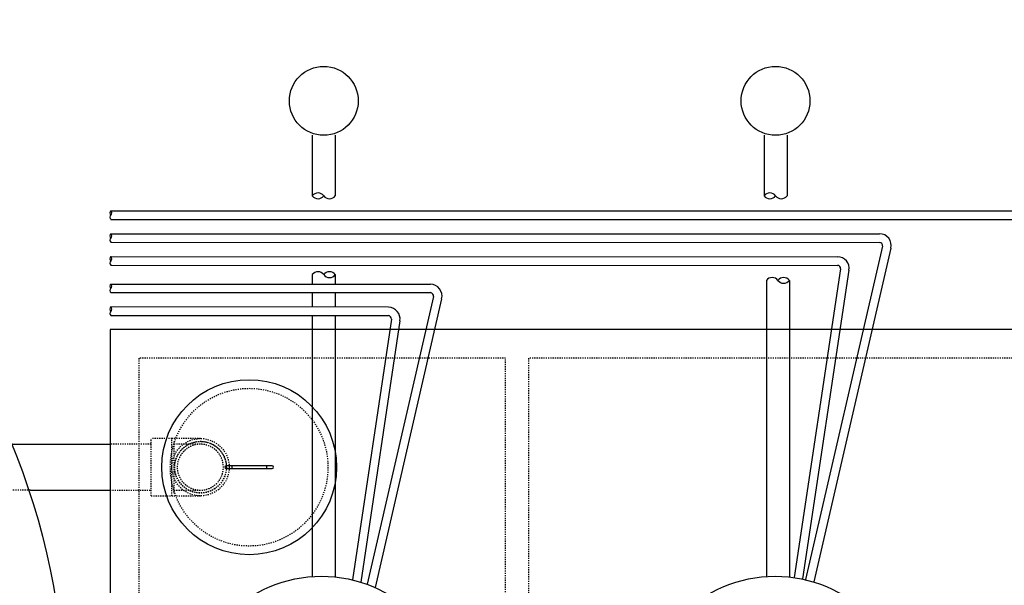
# Model space of a CAD drawing. Extents: x -158 to 264, y -229 to 112.
# Drawn here: x -35 to 51, y 63 to 112 of the extents above; entities that cross this region are included whole.
import ezdxf

# ---------------------------------------------------------------- set-up
doc = ezdxf.new("R2010")
doc.units = 0
doc.header["$LTSCALE"] = 0.5
doc.header["$MEASUREMENT"] = 0
doc.linetypes.add('HIDDEN2', pattern=[0.1875, 0.125, -0.0625])
doc.layers.get('0').update_dxf_attribs({"linetype": 'CONTINUOUS'})
doc.layers.add('HIDDEN', color=6, linetype='HIDDEN2')
doc.layers.add('OBJECT', color=7, linetype='CONTINUOUS')

msp = doc.modelspace()

# ---------------------------------------------------------------- linework, layer by layer
for p, q in [((-9.457, 101.816), (-9.457, 96.539)), ((-7.457, 101.816), (-7.457, 96.539)), ((29.95, 101.816), (29.95, 96.539)), ((31.95, 101.816), (31.95, 96.539)), ((-27.034, 95.241), (54.914, 95.232)), ((-27.034, 94.491), (54.914, 94.482)), ((-27.034, 93.241), (40.03, 93.232)), ((-27.034, 92.491), (40.03, 92.482)), ((40.272, 92.167), (33.562, 63.092)), ((40.996, 91.973), (34.287, 62.898)), ((-27.034, 91.241), (36.364, 91.232)), ((-27.034, 90.491), (36.364, 90.482)), ((36.61, 90.189), (32.576, 63.277)), ((-9.457, 89.669), (-9.457, 88.853)), ((-7.457, 89.669), (-7.457, 88.853)), ((37.349, 90.058), (33.315, 63.147)), ((-27.034, 88.853), (0.858, 88.853)), ((30.157, 89.17), (30.157, 63.345)), ((32.157, 89.17), (32.157, 63.345)), ((-27.034, 88.103), (0.859, 88.103)), ((-9.457, 88.103), (-9.457, 86.831)), ((-7.457, 88.103), (-7.457, 86.829)), ((1.1, 87.759), (-4.687, 62.681)), ((-2.808, 86.823), (-27.034, 86.853)), ((1.825, 87.565), (-3.983, 62.395)), ((-27.034, 86.103), (-2.824, 86.103)), ((-2.561, 85.78), (-5.965, 63.069)), ((-1.823, 85.65), (-5.237, 62.868))]:
    msp.add_line(p, q)
for centre in [(-8.457, 104.816), (30.95, 104.816)]:
    msp.add_circle(centre, 3)
for centre, radius, start, end in [((40.03, 92.232), 1, 345, 90), ((40.03, 92.232), 0.25, 345, 90), ((36.364, 90.232), 1, 350, 90), ((36.364, 90.232), 0.25, 350, 90), ((0.817, 87.815), 1.039, 346.04747, 87.75104), ((0.814, 87.814), 0.292, 348.99892, 81.09404), ((-2.808, 85.823), 1, 350, 90), ((-2.853, 85.811), 0.293, 353.85919, 84.45598)]:
    msp.add_arc(centre, radius, start, end)
at = {"layer": 'HIDDEN'}
for p, q in [((7.407, 82.389), (-24.593, 82.389)), ((-24.593, 82.389), (-24.593, 21.389)), ((7.407, 21.389), (7.407, 82.389)), ((9.407, 82.389), (9.407, 21.389)), ((52.407, 82.389), (9.407, 82.389)), ((-23.523, 74.889), (-27.093, 74.889)), ((-23.523, 70.389), (-23.523, 75.389)), ((-21.71, 75.389), (-23.523, 75.389)), ((-21.71, 70.389), (-21.71, 75.389)), ((-19.21, 75.389), (-21.71, 75.389)), ((-21.523, 70.639), (-21.523, 75.139)), ((-19.217, 74.889), (-21.523, 74.889)), ((-34.054, 70.889), (-47.394, 70.889)), ((-27.093, 70.889), (-23.523, 70.889)), ((-21.523, 70.889), (-19.217, 70.889)), ((-23.523, 70.389), (-21.71, 70.389)), ((-21.71, 70.389), (-19.21, 70.389))]:
    msp.add_line(p, q, dxfattribs=at)
for centre, radius in [((-14.968, 72.889), 6.877), ((-19.21, 72.889), 2.5), ((-19.21, 72.889), 2.259), ((-19.21, 72.889), 2.246)]:
    msp.add_circle(centre, radius, dxfattribs=at)
msp.add_open_spline([(-20.923, 73.957), (-20.891, 74.005), (-20.826, 74.099), (-20.714, 74.231), (-20.59, 74.355), (-20.457, 74.467), (-20.315, 74.567), (-20.166, 74.655), (-20.009, 74.73), (-19.846, 74.791), (-19.68, 74.837), (-19.513, 74.87), (-19.341, 74.888), (-19.169, 74.891), (-18.999, 74.879), (-18.832, 74.854), (-18.665, 74.814), (-18.503, 74.76), (-18.348, 74.694), (-18.199, 74.614), (-18.056, 74.522), (-17.922, 74.418), (-17.798, 74.304), (-17.684, 74.18), (-17.58, 74.046), (-17.488, 73.903), (-17.409, 73.755), (-17.343, 73.6), (-17.289, 73.439), (-17.249, 73.274), (-17.224, 73.108), (-17.213, 72.941), (-17.215, 72.771), (-17.232, 72.603), (-17.264, 72.438), (-17.308, 72.276), (-17.367, 72.117), (-17.439, 71.963), (-17.523, 71.818), (-17.618, 71.68), (-17.726, 71.549), (-17.845, 71.428), (-17.973, 71.319), (-18.109, 71.22), (-18.254, 71.133), (-18.406, 71.058), (-18.562, 70.996), (-18.724, 70.948), (-18.89, 70.913), (-19.058, 70.893), (-19.227, 70.887), (-19.395, 70.894), (-19.564, 70.916), (-19.73, 70.953), (-19.892, 71.003), (-20.049, 71.066), (-20.201, 71.142), (-20.347, 71.232), (-20.484, 71.333), (-20.613, 71.444), (-20.733, 71.568), (-20.843, 71.701), (-20.94, 71.843), (-21.026, 71.992), (-21.1, 72.15), (-21.159, 72.314), (-21.204, 72.48), (-21.234, 72.649), (-21.248, 72.822), (-21.246, 73.044), (-21.207, 73.314), (-21.122, 73.579), (-21.023, 73.793), (-20.957, 73.903), (-20.923, 73.957)], degree=3, knots=[0, 0, 0, 0, 0.013594, 0.027189, 0.041178, 0.055168, 0.068747, 0.082326, 0.096309, 0.110292, 0.123711, 0.137129, 0.150944, 0.164759, 0.17806, 0.19136, 0.20505, 0.21874, 0.231979, 0.245218, 0.258843, 0.272469, 0.285676, 0.298884, 0.312476, 0.326069, 0.33926, 0.352452, 0.366026, 0.379602, 0.392785, 0.405968, 0.419535, 0.433101, 0.446282, 0.459463, 0.473026, 0.48659, 0.499772, 0.512955, 0.52652, 0.540085, 0.553275, 0.566464, 0.580036, 0.593608, 0.606812, 0.620016, 0.633602, 0.647188, 0.66042, 0.673652, 0.687266, 0.700879, 0.714164, 0.72745, 0.741116, 0.754781, 0.76817, 0.781559, 0.795327, 0.809095, 0.822646, 0.836196, 0.850143, 0.86409, 0.877556, 0.891021, 0.90494, 0.91886, 0.943859, 0.969563, 0.984715, 1, 1, 1, 1], dxfattribs=at)
at = {"layer": 'OBJECT'}
for p, q in [((-9.457, 86.103), (-9.457, 63.361)), ((-7.457, 86.103), (-7.457, 63.326)), ((-27.093, 84.889), (-27.093, 18.889)), ((83.907, 84.889), (-27.093, 84.889)), ((-35.914, 74.889), (-27.093, 74.889)), ((-34.054, 74.889), (-27.093, 74.889)), ((-16.468, 73.014), (-16.968, 73.014)), ((-13.468, 73.014), (-16.468, 73.014)), ((-16.468, 73.014), (-16.468, 72.764)), ((-12.968, 73.014), (-13.468, 73.014)), ((-13.468, 73.014), (-13.468, 72.764)), ((-16.968, 72.764), (-16.468, 72.764)), ((-16.468, 72.764), (-13.468, 72.764)), ((-13.468, 72.764), (-12.968, 72.764)), ((-34.054, 70.889), (-27.093, 70.889)), ((-34.054, 70.889), (-27.093, 70.889))]:
    msp.add_line(p, q, dxfattribs=at)
for centre, radius in [((-91.107, 51.889), 60), ((-14.968, 72.889), 7.625), ((-8.66, 51.889), 11.5), ((30.907, 51.889), 11.5)]:
    msp.add_circle(centre, radius, dxfattribs=at)
for centre, radius, start, end in [((-8.957, 96.164), 0.625, 36.8699, 143.1301), ((-8.957, 96.914), 0.625, 216.8699, 323.1301), ((-7.957, 96.914), 0.625, 216.8699, 323.1301), ((30.45, 96.164), 0.625, 36.8699, 143.1301), ((30.45, 96.914), 0.625, 216.8699, 323.1301), ((31.45, 96.914), 0.625, 216.8699, 323.1301), ((-26.893, 95.054), 0.234, 126.8699, 233.1301), ((-26.893, 94.679), 0.234, 126.8699, 233.1301), ((-27.174, 95.054), 0.234, 306.8699, 53.1301), ((-26.893, 93.054), 0.234, 126.8699, 233.1301), ((-26.893, 92.679), 0.234, 126.8699, 233.1301), ((-27.174, 93.054), 0.234, 306.8699, 53.1301), ((-26.893, 91.054), 0.234, 126.8699, 233.1301), ((-27.174, 91.054), 0.234, 306.8699, 53.1301), ((-26.893, 90.679), 0.234, 126.8699, 233.1301), ((-8.957, 89.294), 0.625, 36.8699, 143.1301), ((-7.957, 89.294), 0.625, 36.8699, 143.1301), ((-7.957, 90.044), 0.625, 216.8699, 323.1301), ((30.657, 88.795), 0.625, 36.8699, 143.1301), ((31.657, 88.795), 0.625, 36.8699, 143.1301), ((-26.893, 88.665), 0.234, 126.8699, 233.1301), ((-26.893, 88.29), 0.234, 126.8699, 233.1301), ((-27.174, 88.665), 0.234, 306.8699, 53.1301), ((31.657, 89.545), 0.625, 216.8699, 323.1301), ((-26.893, 86.665), 0.234, 126.8699, 233.1301), ((-27.174, 86.665), 0.234, 306.8699, 53.1301), ((-26.893, 86.29), 0.234, 126.8699, 233.1301), ((-16.968, 72.889), 0.125, 90, 270), ((-12.968, 72.889), 0.125, 270, 90)]:
    msp.add_arc(centre, radius, start, end, dxfattribs=at)

doc.saveas('drawing.dxf')
